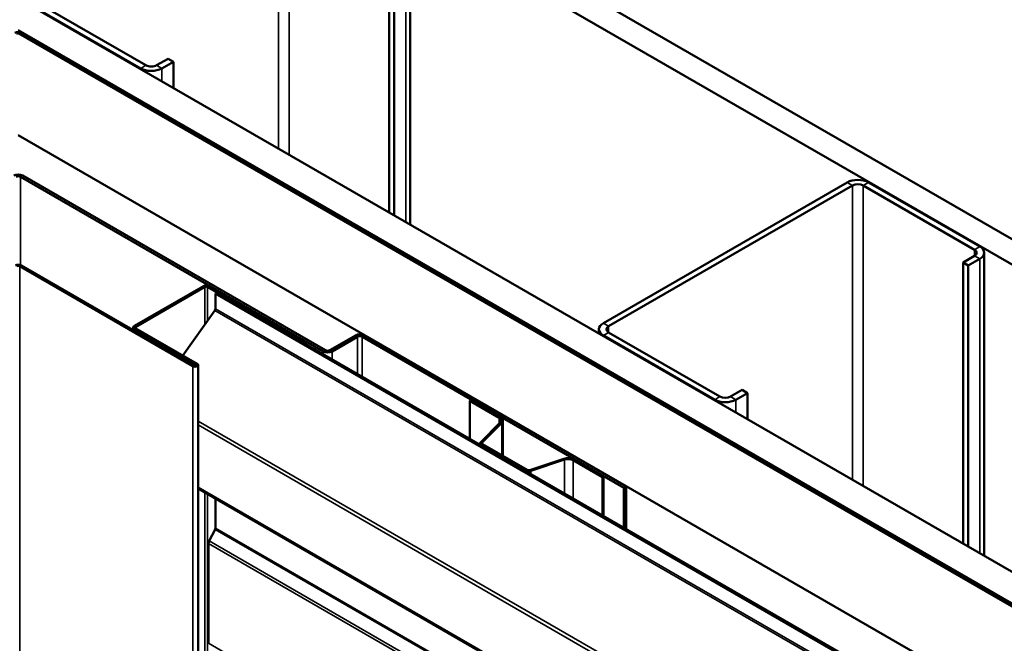
# Model space of a CAD drawing. Units: inches. Extents: x 0.6 to 33.4, y 0.6 to 21.4.
# Drawn here: x 28.1 to 29.6, y 19.2 to 20.2 of the extents above; entities that cross this region are included whole.
import ezdxf

# ---------------------------------------------------------------- set-up
doc = ezdxf.new("R2010")
doc.units = ezdxf.units.IN
doc.header["$LTSCALE"] = 2
doc.header["$MEASUREMENT"] = 0
doc.layers.add('Visible (ANSI)', color=7, linetype='Continuous', lineweight=50)
doc.layers.add('Visible Narrow (ANSI)', color=7, linetype='Continuous', lineweight=35)

msp = doc.modelspace()

# ---------------------------------------------------------------- linework, layer by layer
at = {"layer": 'Visible (ANSI)'}
for p, q in [((28.058411, 20.814694), (32.762086, 18.099026)), ((32.72673, 18.078614), (28.058411, 20.773869)), ((28.685574, 20.405221), (28.685574, 19.920246)), ((28.651674, 19.939818), (28.651674, 20.389707)), ((28.660159, 19.934919), (28.660159, 20.384808)), ((28.058411, 20.282338), (32.301052, 17.832848)), ((28.262765, 20.174969), (28.084574, 20.277847)), ((28.076089, 20.272948), (28.25428, 20.17007)), ((32.256858, 17.807333), (28.058411, 20.231307)), ((28.058411, 20.226408), (32.252615, 17.804883)), ((28.06124, 20.225591), (32.253322, 17.805291)), ((32.256151, 17.806924), (28.064068, 20.227224)), ((28.298121, 20.185583), (28.279736, 20.174969)), ((28.298121, 20.185583), (28.306606, 20.180684)), ((28.288221, 20.17007), (28.306606, 20.180684)), ((28.306606, 20.180684), (28.306606, 20.139043)), ((32.111194, 17.723233), (28.058411, 20.063108)), ((28.061947, 19.996564), (28.546315, 19.716914)), ((28.549851, 19.718955), (28.065483, 19.998605)), ((29.384944, 19.987583), (28.994621, 19.762229)), ((29.393429, 19.982684), (29.003106, 19.757331)), ((29.588591, 19.879805), (29.4104, 19.982684)), ((29.597076, 19.884704), (29.418885, 19.987583)), ((29.570206, 19.859393), (29.588591, 19.870007)), ((29.604105, 19.389931), (29.604105, 19.874906)), ((28.060674, 19.853351), (28.33786, 19.693317)), ((28.340123, 19.694624), (28.062937, 19.854657)), ((29.570206, 19.859393), (29.578691, 19.854494)), ((29.570206, 19.859393), (29.570206, 19.409503)), ((29.578691, 19.854494), (29.597076, 19.865108)), ((29.578691, 19.404604), (29.578691, 19.854494)), ((28.354618, 19.821548), (28.244239, 19.75782)), ((28.518243, 19.732305), (28.363669, 19.821548)), ((28.246502, 19.756514), (28.356881, 19.820242)), ((28.361407, 19.820242), (28.51598, 19.730999)), ((28.373852, 19.809627), (28.376115, 19.810934)), ((32.049393, 17.687553), (28.373852, 19.809627)), ((28.373852, 19.7853), (28.373852, 19.809627)), ((28.376115, 19.810934), (32.051656, 17.688859)), ((28.32189, 19.710376), (28.372919, 19.782648)), ((28.242365, 19.755208), (28.242365, 19.751064)), ((28.244239, 19.752595), (28.342386, 19.69593)), ((28.344648, 19.697236), (28.246502, 19.753901)), ((28.597934, 19.742634), (28.556922, 19.718955)), ((29.031037, 19.500746), (28.612076, 19.742634)), ((28.987591, 19.745876), (28.987591, 19.752432)), ((28.994621, 19.742634), (29.172812, 19.639755)), ((29.003106, 19.747533), (29.181297, 19.644654)), ((28.51598, 19.730999), (28.518243, 19.732305)), ((28.51598, 19.730182), (28.51598, 19.730999)), ((28.518243, 19.728876), (28.518243, 19.732305)), ((28.560457, 19.716914), (28.601469, 19.740592)), ((28.608541, 19.740592), (29.027501, 19.498705)), ((28.346054, 14.796297), (28.346054, 19.695277)), ((29.198268, 19.644654), (29.216652, 19.655268)), ((29.206753, 19.639755), (29.225138, 19.650369)), ((29.216652, 19.655268), (29.225138, 19.650369)), ((29.225138, 19.650369), (29.225138, 19.608728)), ((28.782842, 19.639143), (28.781004, 19.638081)), ((28.781004, 19.638081), (28.828014, 19.61094)), ((28.781004, 19.577171), (28.781004, 19.638081)), ((28.829853, 19.612001), (28.782842, 19.639143)), ((28.829778, 19.603204), (28.798462, 19.571888)), ((28.800714, 19.571138), (28.83203, 19.602453)), ((28.833865, 19.549819), (28.833865, 19.606408)), ((28.797632, 19.570098), (28.797632, 19.56757)), ((28.799448, 19.567567), (28.871002, 19.526255)), ((28.87284, 19.527317), (28.801286, 19.568629)), ((28.931427, 19.545067), (28.877186, 19.526986)), ((28.878486, 19.525686), (28.932727, 19.543767)), ((28.946126, 19.542748), (28.993136, 19.515607)), ((28.994974, 19.516668), (28.947964, 19.54381)), ((28.994974, 19.516668), (28.993136, 19.515607)), ((28.993136, 19.515607), (28.993136, 19.454696)), ((28.994974, 19.453635), (28.994974, 19.516668)), ((28.346054, 19.497656), (31.951334, 17.416146)), ((29.027501, 19.498705), (29.031037, 19.500746)), ((29.027501, 19.434855), (29.027501, 19.498705)), ((29.031037, 19.432814), (29.031037, 19.500746)), ((28.373852, 19.434074), (28.373852, 19.481607)), ((28.363915, 19.413712), (28.373322, 19.432089)), ((28.362856, 19.249715), (28.362856, 19.409742))]:
    msp.add_line(p, q, dxfattribs=at)
for centre, major_axis, start_param, end_param in [((28.058411, 20.223958), (-0.008, 0), 3.92699082, 5.49778714), ((28.058411, 20.223958), (0.004, 0), 0.78539816, 2.35619449), ((28.271251, 20.179867), (0.024, 0), 3.92699082, 5.49778714), ((28.271251, 20.179867), (-0.012, 0), 0.78539816, 2.35619449), ((28.058411, 19.994523), (-0.01, 0), 3.92699082, 5.49778714), ((28.058411, 19.994523), (0.005, 0), 0.78539816, 2.35619449), ((29.401914, 19.977785), (-0.024, 0), 3.92699082, 5.49778714), ((29.401914, 19.977785), (-0.012, 0), 3.92699082, 5.49778714), ((29.580105, 19.874906), (0.024, 0), 5.49778714, 7.06858347), ((29.580105, 19.874906), (0.012, 0), 5.49778714, 7.06858347), ((28.058411, 19.852044), (-0.0064, 0), 3.92699082, 5.49778714), ((28.058411, 19.852044), (0.0032, 0), 0.78539816, 2.35619449), ((28.359144, 19.818935), (-0.0064, 0), 3.92699082, 5.49778714), ((28.359144, 19.818935), (0.0032, 0), 0.78539816, 2.35619449), ((28.371589, 19.783994), (0.0016, 0.002771), 4.55530935, 5.49778714), ((29.011591, 19.752432), (-0.024, 0), 5.49778714, 7.06858347), ((28.248765, 19.755208), (-0.0064, 0), 5.49778714, 7.06858347), ((28.248765, 19.755208), (-0.0032, 0), 5.49778714, 7.06858347), ((28.605005, 19.738551), (-0.01, 0), 3.92699082, 5.49778714), ((29.011591, 19.752432), (-0.012, 0), 5.49778714, 7.06858347), ((28.605005, 19.738551), (0.005, 0), 0.78539816, 2.35619449), ((28.553386, 19.720996), (0.01, 0), 3.92699082, 5.49778714), ((28.553386, 19.720996), (-0.005, 0), 0.78539816, 2.35619449), ((28.341254, 19.695277), (0.0048, 0), 3.92699082, 7.06858347), ((28.341254, 19.695277), (0.0016, 0), 3.92699082, 7.06858347), ((29.189782, 19.649553), (0.024, 0), 3.92699082, 5.49778714), ((29.189782, 19.649553), (0.012, 0), 3.92699082, 5.49778714), ((28.820165, 19.606408), (0.0111, 0), 5.75958653, 7.06858347), ((28.820165, 19.606408), (0.0137, 0), 5.75958653, 7.06858347), ((28.803832, 19.570098), (-0.0062, 0), 5.75958653, 7.06858347), ((28.803832, 19.570098), (-0.0036, 0), 5.75958653, 7.06858347), ((28.938277, 19.538217), (-0.0137, 0), 3.92699082, 5.23598776), ((28.938277, 19.538217), (0.0111, 0), 0.78539816, 2.0943951), ((28.875386, 19.528786), (0.0062, 0), 3.92699082, 5.23598776), ((28.875386, 19.528786), (-0.0036, 0), 0.78539816, 2.0943951), ((28.371589, 19.432768), (0.0016, 0.002771), 4.79965544, 5.49778714), ((28.367382, 19.412354), (0.0032, 0.005543), 1.65806279, 2.35619449)]:
    msp.add_ellipse(centre, major_axis=major_axis, ratio=0.57735027, start_param=start_param, end_param=end_param, dxfattribs=at)
at = {"layer": 'Visible Narrow (ANSI)'}
for p, q in [((28.474897, 20.512998), (28.474897, 20.04188)), ((28.491868, 20.512998), (28.491868, 20.032082)), ((28.678544, 19.924304), (28.678544, 20.395423)), ((28.064068, 20.227224), (28.06124, 20.225591)), ((28.06124, 20.225591), (28.06124, 20.224775)), ((28.25428, 20.17007), (28.262765, 20.174969)), ((28.25428, 20.169253), (28.25428, 20.17007)), ((28.288221, 20.17007), (28.279736, 20.174969)), ((28.288221, 20.149657), (28.288221, 20.17007)), ((28.065483, 19.998605), (28.061947, 19.996564)), ((28.061947, 19.996564), (28.061947, 19.855124)), ((29.393429, 19.982684), (29.384944, 19.987583)), ((29.393429, 19.511565), (29.393429, 19.982684)), ((29.4104, 19.982684), (29.418885, 19.987583)), ((29.4104, 19.501767), (29.4104, 19.982684)), ((29.588591, 19.879805), (29.597076, 19.884704)), ((29.588591, 19.870007), (29.588591, 19.879805)), ((29.588591, 19.870007), (29.597076, 19.865108)), ((28.062937, 19.854657), (28.060674, 19.853351)), ((28.060674, 19.853351), (28.060674, 14.954371)), ((29.597076, 19.865108), (29.597076, 19.39399)), ((28.354618, 19.821548), (28.356881, 19.820242)), ((28.363669, 19.821548), (28.361407, 19.820242)), ((28.356881, 19.820242), (28.356881, 19.759934)), ((28.361407, 19.820242), (28.361407, 19.766343)), ((32.04846, 17.660573), (28.372919, 19.782648)), ((32.049393, 17.663226), (28.373852, 19.7853)), ((29.003106, 19.757331), (28.994621, 19.762229)), ((28.244239, 19.75782), (28.246502, 19.756514)), ((28.244239, 19.752595), (28.246502, 19.753901)), ((28.244239, 19.749982), (28.244239, 19.752595)), ((28.246502, 19.756514), (28.246502, 19.753901)), ((28.597934, 19.742634), (28.601469, 19.740592)), ((28.612076, 19.742634), (28.608541, 19.740592)), ((29.003106, 19.747533), (28.994621, 19.742634)), ((28.994621, 19.742634), (28.994621, 19.741817)), ((29.003106, 19.747533), (29.003106, 19.757331)), ((28.601469, 19.740592), (28.601469, 19.680825)), ((28.608541, 19.740592), (28.608541, 19.676742)), ((28.549851, 19.718955), (28.546315, 19.716914)), ((28.546315, 19.716914), (28.546315, 19.712668)), ((28.556922, 19.718955), (28.560457, 19.716914)), ((28.560457, 19.716914), (28.560457, 19.704503)), ((28.342386, 19.69593), (28.344648, 19.697236)), ((28.342386, 19.694624), (28.342386, 19.69593)), ((28.340123, 19.694624), (28.33786, 19.693317)), ((28.33786, 19.693317), (28.33786, 14.794338)), ((29.181297, 19.644654), (29.172812, 19.639755)), ((29.172812, 19.639755), (29.172812, 19.638939)), ((29.198268, 19.644654), (29.206753, 19.639755)), ((29.206753, 19.639755), (29.206753, 19.619343)), ((31.951874, 17.52378), (28.346054, 19.605602)), ((28.828014, 19.61094), (28.829853, 19.612001)), ((28.828014, 19.60144), (28.828014, 19.61094)), ((28.829778, 19.603204), (28.83203, 19.602453)), ((28.83203, 19.602453), (28.83203, 19.550879)), ((31.950009, 17.518476), (28.346054, 19.59922)), ((28.798462, 19.571888), (28.800714, 19.571138)), ((28.800714, 19.571138), (28.800714, 19.569059)), ((28.799448, 19.567567), (28.801286, 19.568629)), ((28.799448, 19.566522), (28.799448, 19.567567)), ((28.932727, 19.543767), (28.931427, 19.545067)), ((28.932727, 19.489573), (28.932727, 19.543767)), ((28.946126, 19.542748), (28.947964, 19.54381)), ((28.946126, 19.481837), (28.946126, 19.542748)), ((28.871002, 19.526255), (28.87284, 19.527317)), ((28.871002, 19.52521), (28.871002, 19.526255)), ((28.878486, 19.525686), (28.877186, 19.526986)), ((28.878486, 19.520889), (28.878486, 19.525686)), ((31.950009, 17.419076), (28.346054, 19.49982)), ((28.356881, 19.491405), (28.356881, 18.698488)), ((28.361407, 19.488792), (28.361407, 18.704898)), ((32.048863, 17.310014), (28.373322, 19.432089)), ((28.776775, 19.201446), (28.373852, 19.434074)), ((32.039456, 17.291637), (28.363915, 19.413712)), ((32.038397, 17.287667), (28.362856, 19.409742)), ((32.038397, 17.127641), (28.362856, 19.249715))]:
    msp.add_line(p, q, dxfattribs=at)

doc.saveas('drawing.dxf')
